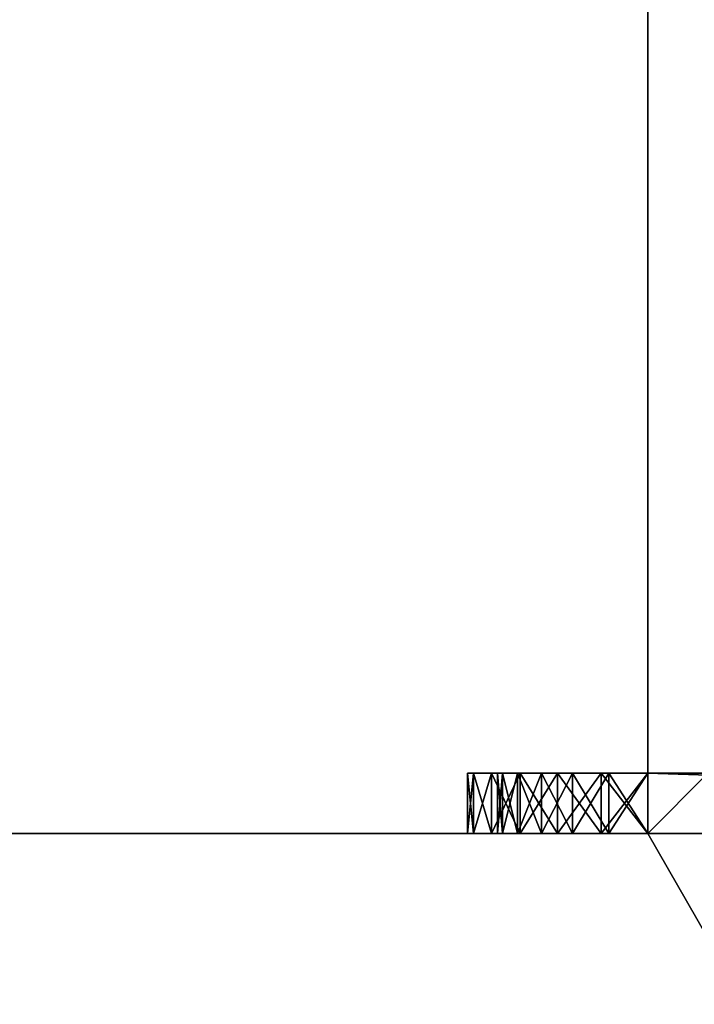
# Model space of a CAD drawing. Extents: x -25.5 to 50.6, y -51.6 to -11.2.
# Drawn here: x 13.8 to 14.3, y -29.6 to -29 of the extents above; entities that cross this region are included whole.
import ezdxf

# ---------------------------------------------------------------- set-up
doc = ezdxf.new("R2010")
doc.units = 0
doc.layers.get('0').update_dxf_attribs({"color": 13, "linetype": 'CONTINUOUS'})

# ---------------------------------------------------------------- blocks, each defined once
blk = doc.blocks.new('COMPONENT_17')
for p, q in [((1, 1.34, 0.04), (1, 0.12, 0.04)), ((1, 1.34), (1, 0.12)), ((0, 0.16, 0.04), (0, 0.12, 0.04)), ((0, 0.16), (0, 0.12)), ((0.2, 0.12), (0, 0.12)), ((0.2, 0.12, 0.04), (0, 0.12, 0.04)), ((0, 0.12), (0, 0.12, 0.04)), ((0.2, 0.12), (0.2, 0.12, 0.04)), ((0.98, 0.12), (0.22, 0.12)), ((0.98, 0.12, 0.04), (0.22, 0.12, 0.04)), ((0.22, 0.12), (0.22, 0.12, 0.04)), ((0.98, 0.12), (0.98, 0.12, 0.04)), ((1, 0.12), (1, 0.12, 0.04)), ((0.22341, 0.09412), (0.22341, 0.09412, 0.04)), ((0.97659, 0.09412), (0.97659, 0.09412, 0.04)), ((0.20409, 0.08894), (0.20409, 0.08894, 0.04)), ((0.99591, 0.08894), (0.99591, 0.08894, 0.04)), ((0.2334, 0.07), (0.2334, 0.07, 0.04)), ((0.9666, 0.07), (0.9666, 0.07, 0.04)), ((0.21608, 0.06), (0.21608, 0.06, 0.04)), ((0.98392, 0.06), (0.98392, 0.06, 0.04)), ((0.24929, 0.04929), (0.24929, 0.04929, 0.04)), ((0.95071, 0.04929), (0.95071, 0.04929, 0.04)), ((0.23515, 0.03515), (0.23515, 0.03515, 0.04)), ((0.27, 0.0334), (0.27, 0.0334, 0.04)), ((0.93, 0.0334), (0.93, 0.0334, 0.04)), ((0.96485, 0.03515), (0.96485, 0.03515, 0.04)), ((0.29412, 0.02341), (0.29412, 0.02341, 0.04)), ((0.32, 0.02), (0.88, 0.02)), ((0.32, 0.02, 0.04), (0.88, 0.02, 0.04)), ((0.32, 0.02), (0.32, 0.02, 0.04)), ((0.88, 0.02), (0.88, 0.02, 0.04)), ((0.90588, 0.02341), (0.90588, 0.02341, 0.04)), ((0.26, 0.01608), (0.26, 0.01608, 0.04)), ((0.94, 0.01608), (0.94, 0.01608, 0.04)), ((0.28894, 0.00409), (0.28894, 0.00409, 0.04)), ((0.32, 0), (0.88, 0)), ((0.32, 0, 0.04), (0.88, 0, 0.04)), ((0.32, 0), (0.32, 0, 0.04)), ((0.88, 0), (0.88, 0, 0.04)), ((0.91106, 0.00409), (0.91106, 0.00409, 0.04))]:
    blk.add_line(p, q)
for centre, radius, start, end in [((0.32, 0.12), 0.12, 180, 270), ((0.32, 0.12, 0.04), 0.12, 180, 270), ((0.32, 0.12), 0.1, 180, 270), ((0.32, 0.12, 0.04), 0.1, 180, 270), ((0.88, 0.12), 0.1, 270, 0), ((0.88, 0.12), 0.12, 270, 0), ((0.88, 0.12, 0.04), 0.12, 270, 0), ((0.88, 0.12, 0.04), 0.1, 270, 0)]:
    blk.add_arc(centre, radius, start, end)
mesh = blk.add_polyface()
corners = [(0.2, 0.12, 0.04), (0, 0.16, 0.04), (0, 0.12, 0.04), (0.2, 0.16, 0.04), (0.20409, 0.08894, 0.04), (0.2, 1.3, 0.04), (0.21608, 0.06, 0.04), (0.22341, 0.09412, 0.04), (0.22, 0.12, 0.04), (0.23515, 0.03515, 0.04), (0.2334, 0.07, 0.04), (0.24929, 0.04929, 0.04), (0.26, 0.01608, 0.04), (0.27, 0.0334, 0.04), (0.28894, 0.00409, 0.04), (0.29412, 0.02341, 0.04), (0.32, 0, 0.04), (0.32, 0.02, 0.04), (0.88, 0, 0.04), (0.88, 0.02, 0.04), (0.91106, 0.00409, 0.04), (0.90588, 0.02341, 0.04), (0.93, 0.0334, 0.04), (0.94, 0.01608, 0.04), (0.95071, 0.04929, 0.04), (0.96485, 0.03515, 0.04), (0.9666, 0.07, 0.04), (0.98392, 0.06, 0.04), (0.97659, 0.09412, 0.04), (0.98, 0.12, 0.04), (0.98, 0.16, 0.04), (0.98, 1.3, 0.04), (0, 1.34, 0.04), (0, 1.3, 0.04), (1, 1.34, 0.04), (0.22, 1.3, 0.04), (0.22, 0.16, 0.04), (0.84, 1.3, 0.04), (0.86, 1.3, 0.04), (0.86, 0.16, 0.04), (0.99591, 0.08894, 0.04), (1, 0.12, 0.04), (0.84, 0.16, 0.04)]
mesh.append_faces([[corners[k] for k in face] for face in [(0, 1, 2), (5, 32, 33), (34, 40, 41)]], dxfattribs={"vtx0": -1})
mesh.append_faces([[corners[k] for k in face] for face in [(1, 0, 3), (3, 4, 5), (7, 9, 10), (10, 9, 11), (11, 12, 13), (13, 14, 15), (15, 16, 17), (17, 18, 19), (19, 20, 21), (21, 20, 22), (22, 23, 24), (24, 25, 26), (26, 27, 28), (28, 27, 29), (30, 27, 31), (32, 5, 34), (35, 8, 36), (38, 37, 39), (29, 36, 8), (36, 29, 42), (42, 39, 37), (39, 29, 30)]], dxfattribs={"vtx0": -1, "vtx1": -1})
mesh.append_faces([[corners[k] for k in face] for face in [(29, 27, 30), (34, 5, 35), (35, 5, 4), (35, 6, 8), (34, 37, 38), (34, 31, 27), (42, 29, 39)]], dxfattribs={"vtx0": -1, "vtx1": -1, "vtx2": -1})
mesh.append_faces([[corners[k] for k in face] for face in [(3, 0, 4), (6, 7, 8), (7, 6, 9), (11, 9, 12), (13, 12, 14), (15, 14, 16), (17, 16, 18), (19, 18, 20), (22, 20, 23), (24, 23, 25), (26, 25, 27), (35, 4, 6), (34, 35, 37), (34, 38, 31), (34, 27, 40)]], dxfattribs={"vtx0": -1, "vtx2": -1})
mesh = blk.add_polyface()
corners = [(1, 1.34), (0, 1.3), (0, 1.34), (0.2, 1.3), (0.22, 1.3), (0.2, 0.16), (0.2, 0.12), (0.20409, 0.08894), (0.21608, 0.06), (0.84, 1.3), (0.86, 1.3), (0.84, 0.16), (0.98, 1.3), (0.98, 0.16), (0.98, 0.12), (0.98392, 0.06), (0.99591, 0.08894), (1, 0.12), (0.22341, 0.09412), (0.23515, 0.03515), (0.22, 0.12), (0.22, 0.16), (0.2334, 0.07), (0.24929, 0.04929), (0.26, 0.01608), (0.27, 0.0334), (0.28894, 0.00409), (0.29412, 0.02341), (0.32, 0), (0.32, 0.02), (0.88, 0.02), (0.88, 0), (0.90588, 0.02341), (0.91106, 0.00409), (0.93, 0.0334), (0.94, 0.01608), (0.95071, 0.04929), (0.96485, 0.03515), (0.9666, 0.07), (0.97659, 0.09412), (0.86, 0.16), (0, 0.12), (0, 0.16)]
mesh.append_faces([[corners[k] for k in face] for face in [(0, 1, 2), (16, 0, 17), (5, 41, 42)]], dxfattribs={"vtx0": -1})
mesh.append_faces([[corners[k] for k in face] for face in [(1, 0, 3), (3, 4, 5), (6, 4, 7), (7, 4, 8), (4, 0, 9), (9, 10, 11), (10, 0, 12), (12, 0, 13), (15, 0, 16), (8, 18, 19), (18, 8, 20), (19, 23, 24), (24, 25, 26), (26, 27, 28), (28, 30, 31), (31, 32, 33), (33, 34, 35), (35, 36, 37), (37, 38, 15), (11, 20, 21), (20, 11, 14), (40, 11, 10), (41, 5, 6)]], dxfattribs={"vtx0": -1, "vtx1": -1})
mesh.append_faces([[corners[k] for k in face] for face in [(3, 0, 4), (5, 4, 6), (9, 0, 10), (13, 0, 14), (14, 0, 15), (20, 8, 4), (14, 11, 40)]], dxfattribs={"vtx0": -1, "vtx1": -1, "vtx2": -1})
mesh.append_faces([[corners[k] for k in face] for face in [(20, 4, 21), (19, 18, 22), (19, 22, 23), (24, 23, 25), (26, 25, 27), (28, 27, 29), (28, 29, 30), (31, 30, 32), (33, 32, 34), (35, 34, 36), (37, 36, 38), (15, 38, 39), (15, 39, 14), (14, 40, 13)]], dxfattribs={"vtx0": -1, "vtx2": -1})
mesh = blk.add_polyface()
corners = [(1, 1.34), (1, 0.12, 0.04), (1, 0.12), (1, 1.34, 0.04)]
mesh.append_faces([[corners[k] for k in face] for face in [(0, 1, 2), (1, 0, 3)]], dxfattribs={"vtx0": -1})
mesh = blk.add_polyface()
corners = [(0, 0.16, 0.04), (0, 0.12), (0, 0.12, 0.04), (0, 0.16)]
mesh.append_faces([[corners[k] for k in face] for face in [(0, 1, 2), (1, 0, 3)]], dxfattribs={"vtx0": -1})
mesh = blk.add_polyface()
corners = [(0.2, 0.12, 0.04), (0, 0.12), (0.2, 0.12), (0, 0.12, 0.04)]
mesh.append_faces([[corners[k] for k in face] for face in [(0, 1, 2), (1, 0, 3)]], dxfattribs={"vtx0": -1})
mesh = blk.add_polyface()
corners = [(0.2, 0.12, 0.04), (0.20409, 0.08894), (0.20409, 0.08894, 0.04), (0.2, 0.12)]
mesh.append_faces([[corners[k] for k in face] for face in [(0, 1, 2), (1, 0, 3)]], dxfattribs={"vtx0": -1})
mesh = blk.add_polyface()
corners = [(0.22, 0.12), (0.22341, 0.09412, 0.04), (0.22341, 0.09412), (0.22, 0.12, 0.04)]
mesh.append_faces([[corners[k] for k in face] for face in [(0, 1, 2), (1, 0, 3)]], dxfattribs={"vtx0": -1})
mesh = blk.add_polyface()
corners = [(0.98, 0.12, 0.04), (0.22, 0.12), (0.98, 0.12), (0.22, 0.12, 0.04)]
mesh.append_faces([[corners[k] for k in face] for face in [(0, 1, 2), (1, 0, 3)]], dxfattribs={"vtx0": -1})
mesh = blk.add_polyface()
corners = [(0.98, 0.12, 0.04), (0.97659, 0.09412), (0.97659, 0.09412, 0.04), (0.98, 0.12)]
mesh.append_faces([[corners[k] for k in face] for face in [(0, 1, 2), (1, 0, 3)]], dxfattribs={"vtx0": -1})
mesh = blk.add_polyface()
corners = [(1, 0.12), (0.99591, 0.08894, 0.04), (0.99591, 0.08894), (1, 0.12, 0.04)]
mesh.append_faces([[corners[k] for k in face] for face in [(0, 1, 2), (1, 0, 3)]], dxfattribs={"vtx0": -1})
mesh = blk.add_polyface()
corners = [(0.22341, 0.09412), (0.2334, 0.07, 0.04), (0.2334, 0.07), (0.22341, 0.09412, 0.04)]
mesh.append_faces([[corners[k] for k in face] for face in [(0, 1, 2), (1, 0, 3)]], dxfattribs={"vtx0": -1})
mesh = blk.add_polyface()
corners = [(0.97659, 0.09412, 0.04), (0.9666, 0.07), (0.9666, 0.07, 0.04), (0.97659, 0.09412)]
mesh.append_faces([[corners[k] for k in face] for face in [(0, 1, 2), (1, 0, 3)]], dxfattribs={"vtx0": -1})
mesh = blk.add_polyface()
corners = [(0.20409, 0.08894, 0.04), (0.21608, 0.06), (0.21608, 0.06, 0.04), (0.20409, 0.08894)]
mesh.append_faces([[corners[k] for k in face] for face in [(0, 1, 2), (1, 0, 3)]], dxfattribs={"vtx0": -1})
mesh = blk.add_polyface()
corners = [(0.99591, 0.08894), (0.98392, 0.06, 0.04), (0.98392, 0.06), (0.99591, 0.08894, 0.04)]
mesh.append_faces([[corners[k] for k in face] for face in [(0, 1, 2), (1, 0, 3)]], dxfattribs={"vtx0": -1})
mesh = blk.add_polyface()
corners = [(0.2334, 0.07), (0.24929, 0.04929, 0.04), (0.24929, 0.04929), (0.2334, 0.07, 0.04)]
mesh.append_faces([[corners[k] for k in face] for face in [(0, 1, 2), (1, 0, 3)]], dxfattribs={"vtx0": -1})
mesh = blk.add_polyface()
corners = [(0.9666, 0.07, 0.04), (0.95071, 0.04929), (0.95071, 0.04929, 0.04), (0.9666, 0.07)]
mesh.append_faces([[corners[k] for k in face] for face in [(0, 1, 2), (1, 0, 3)]], dxfattribs={"vtx0": -1})
mesh = blk.add_polyface()
corners = [(0.21608, 0.06, 0.04), (0.23515, 0.03515), (0.23515, 0.03515, 0.04), (0.21608, 0.06)]
mesh.append_faces([[corners[k] for k in face] for face in [(0, 1, 2), (1, 0, 3)]], dxfattribs={"vtx0": -1})
mesh = blk.add_polyface()
corners = [(0.98392, 0.06), (0.96485, 0.03515, 0.04), (0.96485, 0.03515), (0.98392, 0.06, 0.04)]
mesh.append_faces([[corners[k] for k in face] for face in [(0, 1, 2), (1, 0, 3)]], dxfattribs={"vtx0": -1})
mesh = blk.add_polyface()
corners = [(0.24929, 0.04929, 0.04), (0.27, 0.0334), (0.24929, 0.04929), (0.27, 0.0334, 0.04)]
mesh.append_faces([[corners[k] for k in face] for face in [(0, 1, 2), (1, 0, 3)]], dxfattribs={"vtx0": -1})
mesh = blk.add_polyface()
corners = [(0.93, 0.0334, 0.04), (0.95071, 0.04929), (0.93, 0.0334), (0.95071, 0.04929, 0.04)]
mesh.append_faces([[corners[k] for k in face] for face in [(0, 1, 2), (1, 0, 3)]], dxfattribs={"vtx0": -1})
mesh = blk.add_polyface()
corners = [(0.26, 0.01608, 0.04), (0.23515, 0.03515), (0.26, 0.01608), (0.23515, 0.03515, 0.04)]
mesh.append_faces([[corners[k] for k in face] for face in [(0, 1, 2), (1, 0, 3)]], dxfattribs={"vtx0": -1})
mesh = blk.add_polyface()
corners = [(0.27, 0.0334, 0.04), (0.29412, 0.02341), (0.27, 0.0334), (0.29412, 0.02341, 0.04)]
mesh.append_faces([[corners[k] for k in face] for face in [(0, 1, 2), (1, 0, 3)]], dxfattribs={"vtx0": -1})
mesh = blk.add_polyface()
corners = [(0.90588, 0.02341, 0.04), (0.93, 0.0334), (0.90588, 0.02341), (0.93, 0.0334, 0.04)]
mesh.append_faces([[corners[k] for k in face] for face in [(0, 1, 2), (1, 0, 3)]], dxfattribs={"vtx0": -1})
mesh = blk.add_polyface()
corners = [(0.96485, 0.03515, 0.04), (0.94, 0.01608), (0.96485, 0.03515), (0.94, 0.01608, 0.04)]
mesh.append_faces([[corners[k] for k in face] for face in [(0, 1, 2), (1, 0, 3)]], dxfattribs={"vtx0": -1})
mesh = blk.add_polyface()
corners = [(0.29412, 0.02341, 0.04), (0.32, 0.02), (0.29412, 0.02341), (0.32, 0.02, 0.04)]
mesh.append_faces([[corners[k] for k in face] for face in [(0, 1, 2), (1, 0, 3)]], dxfattribs={"vtx0": -1})
mesh = blk.add_polyface()
corners = [(0.32, 0.02, 0.04), (0.88, 0.02), (0.32, 0.02), (0.88, 0.02, 0.04)]
mesh.append_faces([[corners[k] for k in face] for face in [(0, 1, 2), (1, 0, 3)]], dxfattribs={"vtx0": -1})
mesh = blk.add_polyface()
corners = [(0.88, 0.02, 0.04), (0.90588, 0.02341), (0.88, 0.02), (0.90588, 0.02341, 0.04)]
mesh.append_faces([[corners[k] for k in face] for face in [(0, 1, 2), (1, 0, 3)]], dxfattribs={"vtx0": -1})
mesh = blk.add_polyface()
corners = [(0.28894, 0.00409, 0.04), (0.26, 0.01608), (0.28894, 0.00409), (0.26, 0.01608, 0.04)]
mesh.append_faces([[corners[k] for k in face] for face in [(0, 1, 2), (1, 0, 3)]], dxfattribs={"vtx0": -1})
mesh = blk.add_polyface()
corners = [(0.94, 0.01608, 0.04), (0.91106, 0.00409), (0.94, 0.01608), (0.91106, 0.00409, 0.04)]
mesh.append_faces([[corners[k] for k in face] for face in [(0, 1, 2), (1, 0, 3)]], dxfattribs={"vtx0": -1})
mesh = blk.add_polyface()
corners = [(0.32, 0, 0.04), (0.28894, 0.00409), (0.32, 0), (0.28894, 0.00409, 0.04)]
mesh.append_faces([[corners[k] for k in face] for face in [(0, 1, 2), (1, 0, 3)]], dxfattribs={"vtx0": -1})
mesh = blk.add_polyface()
corners = [(0.88, 0, 0.04), (0.32, 0), (0.88, 0), (0.32, 0, 0.04)]
mesh.append_faces([[corners[k] for k in face] for face in [(0, 1, 2), (1, 0, 3)]], dxfattribs={"vtx0": -1})
mesh = blk.add_polyface()
corners = [(0.91106, 0.00409, 0.04), (0.88, 0), (0.91106, 0.00409), (0.88, 0, 0.04)]
mesh.append_faces([[corners[k] for k in face] for face in [(0, 1, 2), (1, 0, 3)]], dxfattribs={"vtx0": -1})

msp = doc.modelspace()

# ---------------------------------------------------------------- linework, layer by layer
for p, q in [((14.25094, -29.50339, 0.9573), (14.25094, -25.84339, 0.9573)), ((14.25094, -25.84339, 0.1373), (14.25094, -29.50339, 0.1373)), ((14.25094, -29.50339, 0.1373), (12.2487, -29.50339, 0.1373)), ((14.25094, -29.50339, 0.9573), (12.40955, -29.50339, 0.20317)), ((15.47094, -29.50339, 0.9573), (14.25094, -29.50339, 0.9573)), ((15.47094, -29.50339, 0.1373), (14.25094, -29.50339, 0.1373))]:
    msp.add_line(p, q)

# ---------------------------------------------------------------- block references
at = {"color": 254, "extrusion": (3.33067e-16, 1, -4.57967e-16), "rotation": 90}
msp.add_blockref('COMPONENT_17', (-14.13094, 0.9573, -29.50339), dxfattribs=at)

# ---------------------------------------------------------------- meshes
mesh = msp.add_polyface()
corners = [(2.58853, -28.10906, 0.1373), (4.20034, -30.46274, 0.1373), (4.20034, -30.76274, 0.1373), (4.58853, -28.10906, 0.1373), (4.38034, -30.46274, 0.1373), (6.18853, -28.10906, 0.1373), (5.54034, -30.46274, 0.1373), (5.72034, -30.46274, 0.1373), (5.72034, -30.76274, 0.1373), (-8.35173, -22.80491, 0.1373), (-7.84107, -25.49641, 0.1373), (-8.35173, -31.93491, 0.1373), (15.64827, -22.80491, 0.1373), (-6.62107, -25.49641, 0.1373), (-6.51145, -25.49641, 0.1373), (-4.99366, -25.49641, 0.1373), (0.98853, -25.66906, 0.1373), (-4.99366, -27.93641, 0.1373), (-2.41294, -29.09268, 0.1373), (-1.18294, -29.09268, 0.1373), (-1.18294, -30.31268, 0.1373), (0.98853, -28.10906, 0.1373), (2.58853, -25.66906, 0.1373), (4.58853, -25.66906, 0.1373), (6.18853, -25.66906, 0.1373), (12.0887, -25.84339, 0.1373), (6.88034, -30.46274, 0.1373), (7.06034, -30.46274, 0.1373), (12.2487, -25.84339, 0.1373), (14.25094, -25.84339, 0.1373), (15.47094, -25.84339, 0.1373), (15.47094, -29.50339, 0.1373), (-2.41294, -30.31268, 0.1373), (15.64827, -31.93491, 0.1373), (-7.84107, -27.93641, 0.1373), (-6.62107, -27.93641, 0.1373), (-6.51145, -27.93641, 0.1373), (-5.74546, -27.93641, 0.1373), (4.38034, -30.76274, 0.1373), (5.54034, -30.76274, 0.1373), (6.88034, -30.76274, 0.1373), (6.18853, -25.88906, 0.1373), (7.06034, -30.76274, 0.1373), (12.0887, -29.50339, 0.1373), (12.2487, -29.50339, 0.1373), (14.25094, -29.50339, 0.1373)]
mesh.append_faces([[corners[k] for k in face] for face in [(1, 3, 4), (5, 6, 3), (6, 5, 7), (7, 5, 8), (9, 10, 11), (10, 12, 13), (13, 12, 14), (14, 12, 15), (15, 16, 17), (18, 16, 19), (19, 16, 20), (16, 12, 22), (22, 12, 23), (23, 12, 24), (26, 25, 27), (25, 12, 28), (28, 12, 29), (29, 12, 30), (30, 12, 31), (11, 32, 33), (34, 11, 10), (32, 17, 18), (39, 3, 6), (40, 24, 26), (43, 27, 25), (33, 31, 12)]], dxfattribs={"vtx0": -1, "vtx1": -1})
mesh.append_faces([[corners[k] for k in face] for face in [(15, 12, 16), (17, 16, 18), (24, 12, 25), (24, 25, 26), (32, 11, 34), (33, 20, 2), (2, 20, 21), (33, 38, 39), (39, 4, 3), (33, 8, 40), (40, 8, 5), (33, 27, 43)]], dxfattribs={"vtx0": -1, "vtx1": -1, "vtx2": -1})
mesh.append_faces([[corners[k] for k in face] for face in [(0, 1, 2), (1, 0, 3), (10, 9, 12), (20, 16, 21), (32, 34, 35), (32, 35, 36), (32, 36, 37), (32, 37, 17), (33, 32, 20), (2, 21, 0), (33, 2, 38), (39, 38, 4), (33, 39, 8), (40, 5, 41), (40, 41, 24), (33, 40, 42), (33, 42, 27), (33, 43, 44), (33, 44, 45), (33, 45, 31)]], dxfattribs={"vtx0": -1, "vtx2": -1})
mesh = msp.add_polyface()
corners = [(14.25094, -25.84339, 0.1373), (12.2487, -29.50339, 0.1373), (12.2487, -25.84339, 0.1373), (14.25094, -29.50339, 0.1373)]
mesh.append_faces([[corners[k] for k in face] for face in [(0, 1, 2), (1, 0, 3)]], dxfattribs={"vtx0": -1})
at = {"color": 28}
mesh = msp.add_polyface(dxfattribs=at)
corners = [(12.40955, -29.50339, 0.20317), (14.25094, -25.84339, 0.9573), (12.40955, -25.84339, 0.20317), (14.25094, -29.50339, 0.9573)]
mesh.append_faces([[corners[k] for k in face] for face in [(0, 1, 2), (1, 0, 3)]], dxfattribs={"vtx0": -1, "color": 28})
mesh = msp.add_polyface(dxfattribs=at)
corners = [(15.47094, -29.50339, 0.9573), (14.25094, -25.84339, 0.9573), (14.25094, -29.50339, 0.9573), (15.47094, -25.84339, 0.9573)]
mesh.append_faces([[corners[k] for k in face] for face in [(0, 1, 2), (1, 0, 3)]], dxfattribs={"vtx0": -1, "color": 28})
mesh = msp.add_polyface()
corners = [(14.25094, -25.84339, 0.1373), (15.47094, -29.50339, 0.1373), (14.25094, -29.50339, 0.1373), (15.47094, -25.84339, 0.1373)]
mesh.append_faces([[corners[k] for k in face] for face in [(0, 1, 2), (1, 0, 3)]], dxfattribs={"vtx0": -1})
at = {"color": 144}
mesh = msp.add_polyface(dxfattribs=at)
corners = [(15.47094, -29.50339, 0.9573), (14.25094, -29.50339, 0.1373), (15.47094, -29.50339, 0.1373), (12.2487, -29.50339, 0.1373), (12.40955, -29.50339, 0.20317), (14.25094, -29.50339, 0.9573)]
mesh.append_faces([[corners[k] for k in face] for face in [(0, 1, 2), (4, 0, 5)]], dxfattribs={"vtx0": -1, "color": 144})
mesh.append_faces([[corners[k] for k in face] for face in [(1, 0, 3), (3, 0, 4)]], dxfattribs={"vtx0": -1, "vtx1": -1, "color": 144})

doc.saveas('drawing.dxf')
